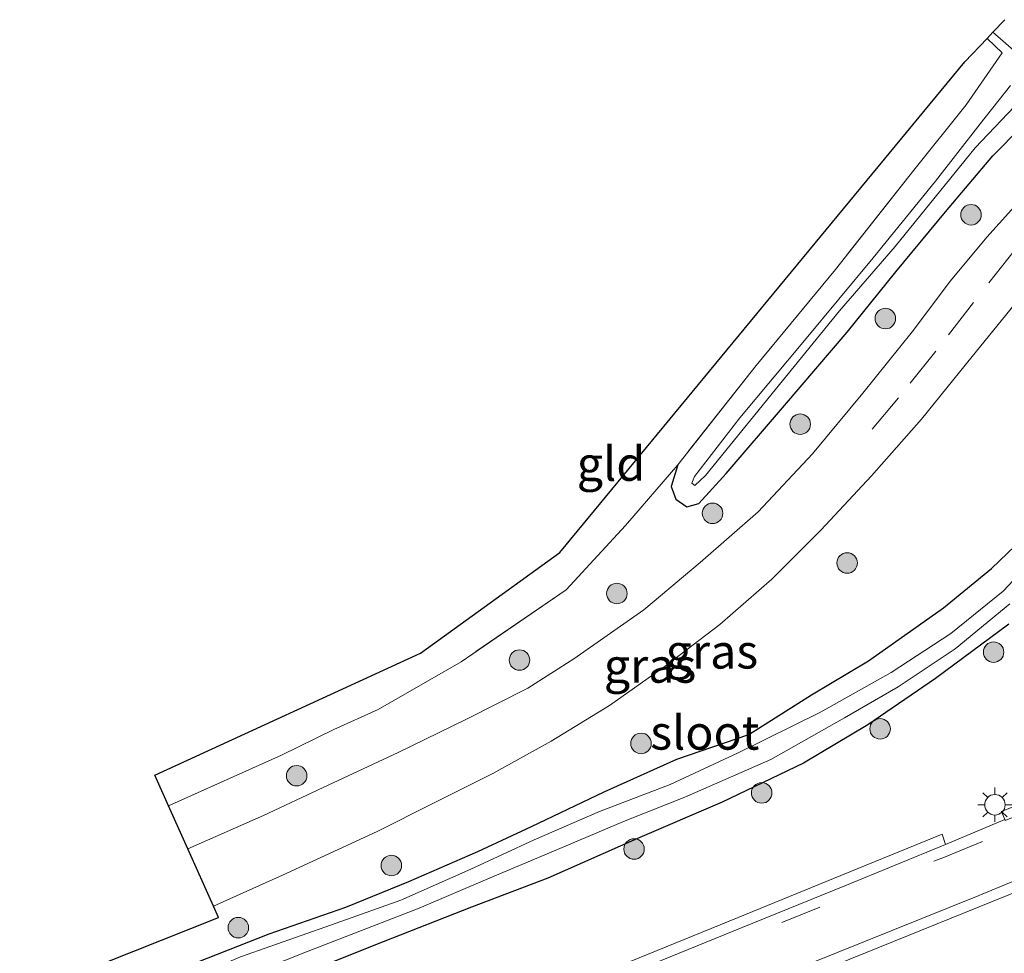
# Model space of a CAD drawing. Units: metres. Extents: x 229997 to 233337, y 441179 to 443750.
# Drawn here: x 230296 to 230368, y 441299 to 441367 of the extents above; entities that cross this region are included whole.
import ezdxf
from ezdxf.enums import TextEntityAlignment as Align

# ---------------------------------------------------------------- set-up
doc = ezdxf.new("R2010")
doc.units = ezdxf.units.M
doc.linetypes.add('IE-TERREINAFSCHEIDING', pattern=[10, 8, -2])
doc.linetypes.add('VW-3-9_STREEP', pattern=[12, 3, -9])
doc.layers.get('0').update_dxf_attribs({"lineweight": 25})
for name, color, linetype, lineweight in [('B-ME-GR-BOOM-S-B1', 93, 'Continuous', 18), ('B-ME-GW-INSTEEKWATERGANG-L-B1', 10, 'Continuous', 25), ('B-ME-IE-GRASLAND-GV-B6', 93, 'Continuous', 18), ('B-ME-IE-GRONDWERKLIJN-GROND_INGERICHT-GV-B6', 253, 'Continuous', 18), ('B-ME-IE-MEUBILAIR_WEGMEUBILAIR-LICHTMAST-S-B1', 8, 'Continuous', 18), ('B-ME-IE-TERREINAFSCHEIDING-DOORGANG-L-B1', 8, 'IE-TERREINAFSCHEIDING-KUNSTMATIG-OPEN', 18), ('B-ME-IE-TERREINAFSCHEIDING-RASTERHEKWERK-L-B1', 8, 'IE-TERREINAFSCHEIDING', 18), ('B-ME-KG-KADASTRAAL-OPNAMEDTMGRENS-L-B1', 10, 'Continuous', 25), ('B-ME-OG-WATER-GV-B6', 153, 'Continuous', 18), ('B-ME-VH-VERH_SOORT-BITUMEN-GV-B6', 8, 'IE-TERREINAFSCHEIDING-NATUURLIJK-HOUTWAL', 18), ('B-ME-VH-VERH_SOORT-GV-B6', 8, 'Continuous', 18), ('B-ME-VW-MARKERING-39STREEP-015-L-B1', 255, 'VW-3-9_STREEP', 18), ('B-ME-VW-MARKERING-STREEP-015-L-B1', 7, 'Continuous', 18)]:
    doc.layers.add(name, color=color, linetype=linetype, lineweight=lineweight)
doc.styles.add('NLCS-ISO', font='NLCS-ISO.TTF')
doc.linetypes.add('IE-TERREINAFSCHEIDING-KUNSTMATIG-OPEN', pattern='A,7,-1.5,[67,NLCS.SHX,S=0.75,R=0,X=0,Y=0],-1.5', length=10)
doc.linetypes.add('IE-TERREINAFSCHEIDING-NATUURLIJK-HOUTWAL', pattern='A,7,-1.5,[67,NLCS.SHX,S=0.75,R=45,X=0,Y=0],-1.5,7,-1.5,[70,NLCS.SHX,S=0.75,R=0,X=0,Y=0],-1.5', length=20)

# ---------------------------------------------------------------- blocks, each defined once
blk = doc.blocks.new('boom')
blk.add_hatch(color=256).paths.add_polyline_path([(-0.75, 0, 1), (0.75, 0, 1)])
blk.add_circle((0, 0), 0.75)
blk = doc.blocks.new('lantaarnpaal')
for p, q in [((-0.884, 0.884), (-0.53, 0.53)), ((0, 0.75), (0, 1.25)), ((0.53, 0.53), (0.884, 0.884)), ((-0.75, 0), (-1.25, 0)), ((0.75, 0), (1.25, 0)), ((-0.53, -0.53), (-0.884, -0.884)), ((0.53, -0.53), (0.884, -0.884)), ((0, -0.75), (0, -1.25))]:
    blk.add_line(p, q)
blk.add_circle((0, 0), 0.75)

msp = doc.modelspace()

# ---------------------------------------------------------------- linework, layer by layer
at = {"layer": 'B-ME-GW-INSTEEKWATERGANG-L-B1'}
for points in [[(230344.504, 441334.261, 18.535), (230344.019, 441332.673, 18.628), (230344.36, 441331.743, 18.75), (230345.166, 441331.195, 18.754), (230346.047, 441331.422, 18.786), (230348.036, 441333.622, 18.889), (230352.302, 441338.601, 18.984), (230356.889, 441343.972, 18.976), (230360.449, 441348.364, 19.032), (230364.079, 441352.765, 19.079), (230367.565, 441356.854, 19.02), (230371.743, 441361.11, 19.075)], [(230298.406, 441293.495, 18.612), (230304.351, 441295.813, 18.628), (230309.345, 441297.892, 18.715), (230314.611, 441299.97, 18.77), (230320.224, 441301.921, 18.822), (230324.84, 441303.781, 18.786), (230329.889, 441305.99, 18.794), (230333.812, 441307.805, 18.838), (230339.127, 441310.354, 18.782), (230344.434, 441312.731, 18.77), (230349.699, 441314.538, 18.754), (230354.287, 441317.438, 18.758), (230358.448, 441319.932, 18.762), (230363.945, 441323.814, 18.735), (230367.447, 441326.686, 18.719), (230373.242, 441332.215, 18.691)], [(230368.724, 441322.613, 18.909), (230363.357, 441318.631, 18.881), (230358.397, 441315.248, 18.957), (230353.698, 441312.438, 18.957), (230347.746, 441309.588, 18.937), (230341.561, 441306.923, 18.937), (230335.007, 441304.022, 18.937), (230329.411, 441301.904, 19), (230322.965, 441299.369, 18.96), (230315.067, 441296.242, 18.881), (230308.882, 441293.635, 18.861), (230301.585, 441290.523, 18.925)]]:
    msp.add_polyline3d(points, dxfattribs=at)
at = {"layer": 'B-ME-IE-GRASLAND-GV-B6'}
for points in [[(230371.743, 441361.11, 19.075), (230367.565, 441356.854, 19.02), (230364.079, 441352.765, 19.079), (230360.449, 441348.364, 19.032), (230356.889, 441343.972, 18.976), (230352.302, 441338.601, 18.984), (230348.036, 441333.622, 18.889), (230346.047, 441331.422, 18.786), (230345.166, 441331.195, 18.754), (230344.36, 441331.743, 18.75), (230344.019, 441332.673, 18.628), (230344.504, 441334.261, 18.535), (230350.239, 441341.517, 18.556), (230356.038, 441348.554, 18.513), (230361.78, 441355.815, 18.461), (230365.594, 441360.592, 18.461), (230368.244, 441364.382, 18.461), (230367.135, 441365.448, 18.402)], [(230367.135, 441365.448, 18.402), (230367.564, 441365.902, 18.041), (230369.262, 441364.404, 18.041)], [(230368.853, 441362.003, 18.041), (230366.624, 441359.192, 18.041), (230363.356, 441355.014, 18.041), (230358.81, 441349.411, 18.041), (230353.781, 441343.347, 18.041), (230349.042, 441337.696, 18.041), (230345.74, 441333.418, 18.041), (230345.539, 441332.908, 18.041), (230345.744, 441332.738, 18.041), (230346.528, 441333.491, 18.041), (230351.632, 441339.749, 18.041), (230356.325, 441345.513, 18.041), (230360.405, 441350.229, 18.041), (230366.253, 441357.436, 18.041), (230371.533, 441362.982, 18.041)], [(230370.045, 441354.151, 19.139), (230367.113, 441350.9, 19.073), (230364.463, 441347.705, 18.985), (230361.656, 441343.995, 18.951), (230358.048, 441339.513, 18.932), (230354.371, 441335.058, 18.891), (230350.398, 441330.813, 18.86), (230346.141, 441327.121, 18.809), (230342.015, 441323.663, 18.821), (230336.903, 441320.081, 18.847), (230333.537, 441317.93, 18.862), (230329.005, 441315.632, 18.868), (230324.06, 441313.213, 18.867), (230318.561, 441310.654, 18.858), (230314.204, 441308.618, 18.82), (230308.668, 441306.165, 18.837), (230307.247, 441309.324, 18.461), (230315.525, 441313.038, 18.52), (230319.356, 441314.894, 18.493), (230322.594, 441316.37, 18.445), (230328.671, 441319.863, 18.544), (230336.339, 441325.129, 18.576), (230340.693, 441329.833, 18.497), (230344.504, 441334.261, 18.535), (230344.019, 441332.673, 18.628), (230344.36, 441331.743, 18.75), (230345.166, 441331.195, 18.754), (230346.047, 441331.422, 18.786), (230348.036, 441333.622, 18.889), (230352.302, 441338.601, 18.984), (230356.889, 441343.972, 18.976), (230360.449, 441348.364, 19.032), (230364.079, 441352.765, 19.079), (230367.565, 441356.854, 19.02), (230371.743, 441361.11, 19.075)], [(230296.366, 441295.381, 18.67), (230310.918, 441301.148, 18.824), (230310.551, 441301.972, 18.67), (230315.583, 441304.239, 18.701), (230322.51, 441307.455, 18.733), (230326.546, 441309.471, 18.781), (230330.978, 441311.676, 18.717), (230335.253, 441314.059, 18.717), (230339.509, 441316.66, 18.765), (230343.589, 441319.535, 18.729), (230347.587, 441322.572, 18.8), (230351.396, 441325.894, 18.784), (230354.961, 441329.483, 18.881), (230358.684, 441333.463, 18.832), (230362.347, 441337.604, 18.992), (230366.047, 441342.172, 19), (230369.437, 441346.35, 18.979)], [(230373.242, 441332.215, 18.691), (230367.447, 441326.686, 18.719), (230363.945, 441323.814, 18.735), (230358.448, 441319.932, 18.762), (230354.287, 441317.438, 18.758), (230349.699, 441314.538, 18.754), (230344.434, 441312.731, 18.77), (230339.127, 441310.354, 18.782), (230333.812, 441307.805, 18.838), (230329.889, 441305.99, 18.794), (230324.84, 441303.781, 18.786), (230320.224, 441301.921, 18.822), (230314.611, 441299.97, 18.77), (230309.345, 441297.892, 18.715)], [(230309.345, 441297.892, 18.715), (230314.611, 441299.97, 18.77), (230320.224, 441301.921, 18.822), (230324.84, 441303.781, 18.786), (230329.889, 441305.99, 18.794), (230333.812, 441307.805, 18.838), (230339.127, 441310.354, 18.782), (230344.434, 441312.731, 18.77), (230349.699, 441314.538, 18.754), (230354.287, 441317.438, 18.758), (230358.448, 441319.932, 18.762), (230363.945, 441323.814, 18.735), (230367.447, 441326.686, 18.719), (230373.242, 441332.215, 18.691)], [(230372.037, 441329.001, 17.93), (230368.319, 441325.011, 17.93), (230364.49, 441321.924, 17.93), (230360.111, 441319.077, 17.93), (230354.943, 441316.181, 17.93), (230348.927, 441313.192, 17.93), (230343.96, 441310.878, 17.93), (230338.781, 441308.91, 17.93), (230334.002, 441306.845, 17.93), (230329.375, 441304.701, 17.93), (230324.255, 441302.428, 17.93), (230319.167, 441300.623, 17.93), (230312.516, 441298.268, 17.93)], [(230301.585, 441290.523, 18.925), (230300.214, 441291.804, 17.93), (230310.48, 441295.904, 17.93), (230317.458, 441298.693, 17.93), (230325.594, 441301.828, 17.93), (230330.783, 441304.065, 17.93), (230335.252, 441305.921, 17.93), (230340.655, 441308.22, 17.93), (230345.034, 441309.957, 17.93), (230351.31, 441312.699, 17.93), (230356.694, 441315.765, 17.93), (230360.63, 441318.017, 17.93), (230364.807, 441320.797, 17.93), (230368.795, 441324.097, 17.93)], [(230386.637, 441316.374, 19.557), (230368.191, 441308.911, 19.577), (230368.43, 441308.316, 19.58), (230364.093, 441306.483, 19.582), (230363.846, 441307.247, 19.579), (230356.424, 441304.221, 19.556), (230348.915, 441301.16, 19.563), (230340.359, 441297.675, 19.557), (230332.486, 441294.5, 19.549), (230326.504, 441292.092, 19.559), (230317.521, 441288.537, 19.516), (230307.757, 441284.752, 19.479), (230301.585, 441290.523, 18.925), (230308.882, 441293.635, 18.861), (230315.067, 441296.242, 18.881), (230322.965, 441299.369, 18.96), (230329.411, 441301.904, 19), (230335.007, 441304.022, 18.937), (230341.561, 441306.923, 18.937), (230347.746, 441309.588, 18.937), (230353.698, 441312.438, 18.957), (230358.397, 441315.248, 18.957), (230363.357, 441318.631, 18.881), (230368.724, 441322.613, 18.909)], [(230368.724, 441322.613, 18.909), (230363.357, 441318.631, 18.881), (230358.397, 441315.248, 18.957), (230353.698, 441312.438, 18.957), (230347.746, 441309.588, 18.937), (230341.561, 441306.923, 18.937), (230335.007, 441304.022, 18.937), (230329.411, 441301.904, 19), (230322.965, 441299.369, 18.96), (230315.067, 441296.242, 18.881), (230308.882, 441293.635, 18.861), (230301.585, 441290.523, 18.925)], [(230338.284, 441290.51, 19.61), (230382.269, 441308.305, 19.634)]]:
    msp.add_polyline3d(points, dxfattribs=at)
at = {"layer": 'B-ME-IE-GRONDWERKLIJN-GROND_INGERICHT-GV-B6'}
msp.add_polyline3d([(230307.247, 441309.324, 18.461), (230306.244, 441311.559, 18.459), (230325.688, 441320.49, 18.539), (230335.88, 441327.854, 18.539), (230365.517, 441363.734, 18.388), (230367.135, 441365.448, 18.402), (230368.244, 441364.382, 18.461), (230365.594, 441360.592, 18.461), (230361.78, 441355.815, 18.461), (230356.038, 441348.554, 18.513), (230350.239, 441341.517, 18.556), (230344.504, 441334.261, 18.535), (230340.693, 441329.833, 18.497), (230336.339, 441325.129, 18.576), (230328.671, 441319.863, 18.544), (230322.594, 441316.37, 18.445), (230319.356, 441314.894, 18.493), (230315.525, 441313.038, 18.52), (230307.247, 441309.324, 18.461)], dxfattribs=at)
at = {"layer": 'B-ME-IE-TERREINAFSCHEIDING-DOORGANG-L-B1'}
msp.add_line((230322.594, 441316.37, 18.445), (230319.356, 441314.894, 18.493), dxfattribs=at)
at = {"layer": 'B-ME-IE-TERREINAFSCHEIDING-RASTERHEKWERK-L-B1'}
for points in [[(230367.135, 441365.448, 18.402), (230368.244, 441364.382, 18.461), (230365.594, 441360.592, 18.461), (230361.78, 441355.815, 18.461), (230356.038, 441348.554, 18.513), (230350.239, 441341.517, 18.556), (230344.504, 441334.261, 18.535)], [(230344.504, 441334.261, 18.535), (230340.693, 441329.833, 18.497), (230336.339, 441325.129, 18.576), (230328.671, 441319.863, 18.544), (230322.594, 441316.37, 18.445)], [(230319.356, 441314.894, 18.493), (230315.525, 441313.038, 18.52), (230307.247, 441309.324, 18.461)]]:
    msp.add_polyline3d(points, dxfattribs=at)
at = {"layer": 'B-ME-KG-KADASTRAAL-OPNAMEDTMGRENS-L-B1'}
msp.add_polyline3d([(230296.366, 441295.381, 18.67), (230310.918, 441301.148, 18.824), (230310.551, 441301.972, 18.67), (230308.668, 441306.165, 18.837), (230307.247, 441309.324, 18.461), (230306.244, 441311.559, 18.459), (230325.688, 441320.49, 18.539), (230335.88, 441327.854, 18.539), (230365.517, 441363.734, 18.388), (230367.135, 441365.448, 18.402), (230367.564, 441365.902, 18.041), (230368.426, 441366.815, 18.041)], dxfattribs=at)
at = {"layer": 'B-ME-OG-WATER-GV-B6'}
for points in [[(230367.564, 441365.902, 18.041), (230368.426, 441366.815, 18.041)], [(230369.262, 441364.404, 18.041), (230367.564, 441365.902, 18.041)], [(230371.533, 441362.982, 18.041), (230366.253, 441357.436, 18.041), (230360.405, 441350.229, 18.041), (230356.325, 441345.513, 18.041), (230351.632, 441339.749, 18.041), (230346.528, 441333.491, 18.041), (230345.744, 441332.738, 18.041), (230345.539, 441332.908, 18.041), (230345.74, 441333.418, 18.041), (230349.042, 441337.696, 18.041), (230353.781, 441343.347, 18.041), (230358.81, 441349.411, 18.041), (230363.356, 441355.014, 18.041), (230366.624, 441359.192, 18.041), (230368.853, 441362.003, 18.041)], [(230300.214, 441291.804, 17.93), (230299.276, 441292.681, 17.93), (230305.894, 441295.428, 17.93), (230312.516, 441298.268, 17.93), (230319.167, 441300.623, 17.93), (230324.255, 441302.428, 17.93), (230329.375, 441304.701, 17.93), (230334.002, 441306.845, 17.93), (230338.781, 441308.91, 17.93), (230343.96, 441310.878, 17.93), (230348.927, 441313.192, 17.93), (230354.943, 441316.181, 17.93), (230360.111, 441319.077, 17.93), (230364.49, 441321.924, 17.93), (230368.319, 441325.011, 17.93), (230372.037, 441329.001, 17.93)], [(230368.795, 441324.097, 17.93), (230364.807, 441320.797, 17.93), (230360.63, 441318.017, 17.93), (230356.694, 441315.765, 17.93), (230351.31, 441312.699, 17.93), (230345.034, 441309.957, 17.93), (230340.655, 441308.22, 17.93), (230335.252, 441305.921, 17.93), (230330.783, 441304.065, 17.93), (230325.594, 441301.828, 17.93), (230317.458, 441298.693, 17.93), (230310.48, 441295.904, 17.93), (230300.214, 441291.804, 17.93)]]:
    msp.add_polyline3d(points, dxfattribs=at)
at = {"layer": 'B-ME-VH-VERH_SOORT-BITUMEN-GV-B6'}
for points in [[(230369.437, 441346.35, 18.979), (230366.047, 441342.172, 19), (230362.347, 441337.604, 18.992), (230358.684, 441333.463, 18.832), (230354.961, 441329.483, 18.881), (230351.396, 441325.894, 18.784), (230347.587, 441322.572, 18.8), (230343.589, 441319.535, 18.729), (230339.509, 441316.66, 18.765), (230335.253, 441314.059, 18.717), (230330.978, 441311.676, 18.717), (230326.546, 441309.471, 18.781), (230322.51, 441307.455, 18.733), (230315.583, 441304.239, 18.701), (230310.551, 441301.972, 18.67), (230308.668, 441306.165, 18.837), (230314.204, 441308.618, 18.82), (230318.561, 441310.654, 18.858), (230324.06, 441313.213, 18.867), (230329.005, 441315.632, 18.868), (230333.537, 441317.93, 18.862), (230336.903, 441320.081, 18.847), (230342.015, 441323.663, 18.821), (230346.141, 441327.121, 18.809), (230350.398, 441330.813, 18.86), (230354.371, 441335.058, 18.891), (230358.048, 441339.513, 18.932), (230361.656, 441343.995, 18.951), (230364.463, 441347.705, 18.985), (230367.113, 441350.9, 19.073), (230370.045, 441354.151, 19.139)], [(230382.269, 441308.305, 19.634), (230338.284, 441290.51, 19.61), (230312.53, 441280.286, 19.624), (230308.407, 441284.145, 19.505), (230317.813, 441287.793, 19.536), (230326.8, 441291.349, 19.562), (230332.785, 441293.758, 19.571), (230340.659, 441296.933, 19.573), (230349.217, 441300.42, 19.58), (230356.726, 441303.48, 19.578), (230364.093, 441306.483, 19.582), (230368.43, 441308.316, 19.58)]]:
    msp.add_polyline3d(points, dxfattribs=at)
at = {"layer": 'B-ME-VH-VERH_SOORT-GV-B6'}
for points in [[(230368.43, 441308.316, 19.58), (230368.191, 441308.911, 19.577), (230386.637, 441316.374, 19.557), (230386.85, 441315.83, 19.588), (230386.873, 441315.776, 19.604), (230368.456, 441308.253, 19.588), (230368.43, 441308.316, 19.58)], [(230326.504, 441292.092, 19.559), (230332.486, 441294.5, 19.549), (230340.359, 441297.675, 19.557), (230348.915, 441301.16, 19.563), (230356.424, 441304.221, 19.556), (230363.846, 441307.247, 19.579), (230364.093, 441306.483, 19.582), (230356.726, 441303.48, 19.578), (230349.217, 441300.42, 19.58), (230340.659, 441296.933, 19.573), (230332.785, 441293.758, 19.571), (230326.8, 441291.349, 19.562), (230317.813, 441287.793, 19.536), (230308.407, 441284.145, 19.505), (230307.757, 441284.752, 19.479), (230317.521, 441288.537, 19.516), (230326.504, 441292.092, 19.559)]]:
    msp.add_polyline3d(points, dxfattribs=at)
at = {"layer": 'B-ME-VW-MARKERING-39STREEP-015-L-B1'}
for points in [[(230381.194, 441359.437, 19.322), (230377.77, 441357.715, 19.361), (230374.969, 441355.663, 19.301), (230372.052, 441353.085, 19.246), (230369.114, 441349.918, 19.214), (230366.138, 441346.14, 19.179), (230363.392, 441342.575, 19.123), (230360.657, 441339.168, 19.079), (230357.992, 441335.995, 18.992)], [(230308.962, 441283.626, 19.566), (230318.715, 441287.339, 19.574), (230364.019, 441305.577, 19.606), (230389.394, 441316.077, 19.611), (230390.685, 441316.704, 19.609), (230391.667, 441317.497, 19.599), (230393.249, 441319.22, 19.567), (230394.595, 441321.388, 19.537), (230395.562, 441323.38, 19.508), (230396.182, 441324.799, 19.496), (230396.937, 441327.578, 19.478), (230397.367, 441329.455, 19.471), (230397.905, 441332.243, 19.475), (230398.258, 441335.015, 19.459), (230398.183, 441336.928, 19.448), (230398.029, 441338.179, 19.438), (230397.888, 441339.195, 19.434)]]:
    msp.add_polyline3d(points, dxfattribs=at)
at = {"layer": 'B-ME-VW-MARKERING-STREEP-015-L-B1'}
msp.add_polyline3d([(230311.842, 441280.931, 19.646), (230321.026, 441284.445, 19.665), (230366.487, 441302.727, 19.678), (230394.139, 441314.19, 19.672), (230395.972, 441314.591, 19.69), (230397.414, 441314.571, 19.716), (230398.94, 441314.22, 19.722), (230400.382, 441313.443, 19.715), (230401.583, 441312.397, 19.694), (230402.654, 441310.912, 19.703), (230403.342, 441309.284, 19.724), (230403.722, 441307.421, 19.745), (230403.706, 441305.913, 19.755), (230403.358, 441304.575, 19.763), (230402.614, 441303.274, 19.769), (230401.296, 441301.979, 19.767), (230400.061, 441301.172, 19.756), (230391.15, 441297.905, 19.707), (230376.791, 441293.11, 19.689), (230363.181, 441288.951, 19.704), (230346.971, 441284.441, 19.709), (230330.674, 441280.254, 19.707), (230318.795, 441275.982, 19.735), (230317.598, 441275.547, 19.735)], dxfattribs=at)

# ---------------------------------------------------------------- block references
at = {"layer": 'B-ME-GR-BOOM-S-B1', "rotation": 90}
for p in [(230365.959, 441352.55, 19.242), (230359.691, 441344.957, 19.254), (230353.465, 441337.233, 19.156), (230347.052, 441330.714, 18.973), (230356.894, 441327.084, 19.017), (230340.054, 441324.85, 19.031), (230367.609, 441320.56, 19.302), (230332.928, 441319.981, 19.02), (230359.307, 441314.951, 19.332), (230341.819, 441313.885, 18.957), (230316.626, 441311.522, 18.864), (230350.645, 441310.268, 19.29), (230341.309, 441306.163, 19.246), (230323.554, 441304.957, 18.897), (230312.359, 441300.411, 18.857)]:
    msp.add_blockref('boom', p, dxfattribs=at)
at = {"layer": 'B-ME-IE-MEUBILAIR_WEGMEUBILAIR-LICHTMAST-S-B1', "rotation": 90}
msp.add_blockref('lantaarnpaal', (230367.706, 441309.4, 19.579), dxfattribs=at)

# ---------------------------------------------------------------- texts
at = {"layer": 'B-ME-IE-GRASLAND-GV-B6', "ltscale": 0.2, "style": 'NLCS-ISO'}
for p in [(230347.001, 441320.61), (230342.477, 441319.573)]:
    msp.add_text('gras', height=2.5, dxfattribs=at).set_placement(p, align=Align.MIDDLE_CENTER)
at = {"layer": 'B-ME-IE-GRONDWERKLIJN-GROND_INGERICHT-GV-B6', "ltscale": 0.2, "style": 'NLCS-ISO'}
msp.add_text('gld', height=2.5, dxfattribs=at).set_placement((230339.62, 441334.34), align=Align.MIDDLE_CENTER)
at = {"layer": 'B-ME-OG-WATER-GV-B6', "ltscale": 0.2, "style": 'NLCS-ISO'}
msp.add_text('sloot', height=2.5, dxfattribs=at).set_placement((230346.483, 441314.68), align=Align.MIDDLE_CENTER)

doc.saveas('drawing.dxf')
